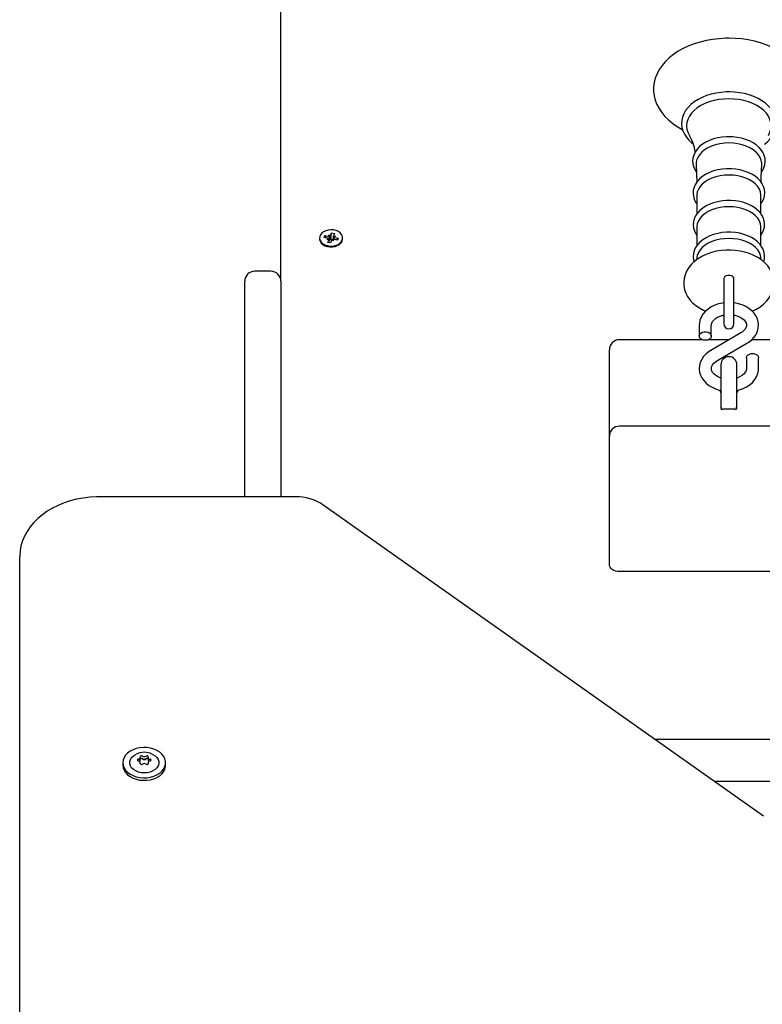
# Model space of a CAD drawing. Units: metres. Extents: x 2.01 to 10.62, y 2.3 to 8.54.
# Drawn here: x 5.31 to 5.68, y 5.49 to 5.98 of the extents above; entities that cross this region are included whole.
import ezdxf

# ---------------------------------------------------------------- set-up
doc = ezdxf.new("R2010")
doc.units = ezdxf.units.M
doc.header["$LTSCALE"] = 60
doc.header["$PDSIZE"] = -1
doc.linetypes.add('SLD-Сплошная', pattern=[0])
doc.styles.get("Standard").update_dxf_attribs({"font": 'isocpeui.ttf'})
doc.dimstyles.new('ISO-25', dxfattribs={"dimtxt": 2.5, "dimasz": 2.5, "dimexe": 1.25, "dimexo": 0.625, "dimtad": 1, "dimtxsty": 'Standard', "dimcen": 2.5, "dimadec": 0, "dimazin": 0, "dimtfac": 1, "dimtmove": 0, "dimatfit": 3, "dimfxl": 1, "dimarcsym": 0})

# ---------------------------------------------------------------- blocks, each defined once
blk = doc.blocks.new('_D_6')
at = {"color": 0, "lineweight": -2, "transparency": 16777216}
for p, q in [((5.43890669778284, 8.53516430647554), (2.187042875921932, 8.535164306475538)), ((2.247042875921933, 3.014339451891888), (2.247042875921932, 8.355164306475539)), ((5.308906697782867, 2.834339451891888), (2.187042875921934, 2.834339451891887))]:
    blk.add_line(p, q, dxfattribs=at)
at = {"color": 0, "transparency": 16777216}
for points in [[(2.217042875921932, 8.355164306475539), (2.277042875921932, 8.355164306475539), (2.247042875921932, 8.535164306475538)], [(2.217042875921933, 3.014339451891888), (2.277042875921933, 3.014339451891888), (2.247042875921934, 2.834339451891887)]]:
    blk.add_solid(points, dxfattribs=at)
at = {"layer": 'Defpoints', "color": 0, "transparency": 16777216}
for p in [(2.247042875921932, 8.535164306475538), (5.43890669778284, 8.53516430647554), (5.308906697782867, 2.834339451891888)]:
    blk.add_point(p, dxfattribs=at)
at = {"color": 0, "transparency": 16777216, "insert": (2.017042875921934, 5.738134453921701), "char_height": 0.15, "attachment_point": 2, "rotation": 90}
blk.add_mtext('5,70м', dxfattribs=at)
blk = doc.blocks.new('*D16')
at = {"color": 0, "lineweight": -2, "transparency": 16777216}
for p, q in [((5.440460024555265, 7.03516276548716), (4.213409739635328, 7.03516276548716)), ((4.273409739635329, 4.514348607090668), (4.273409739635328, 6.85516276548716)), ((5.347907843197405, 4.334348607090669), (4.213409739635329, 4.334348607090669))]:
    blk.add_line(p, q, dxfattribs=at)
at = {"color": 0, "transparency": 16777216}
for points in [[(4.243409739635328, 6.85516276548716), (4.303409739635328, 6.85516276548716), (4.273409739635328, 7.03516276548716)], [(4.243409739635329, 4.514348607090668), (4.303409739635329, 4.514348607090668), (4.273409739635329, 4.334348607090669)]]:
    blk.add_solid(points, dxfattribs=at)
at = {"layer": 'Defpoints', "color": 0, "transparency": 16777216}
for p in [(4.273409739635328, 7.03516276548716), (5.440460024555265, 7.03516276548716), (5.347907843197405, 4.334348607090669)]:
    blk.add_point(p, dxfattribs=at)
at = {"color": 0, "transparency": 16777216, "insert": (4.133409739635329, 5.684755686288912), "char_height": 0.15, "attachment_point": 5, "rotation": 90}
blk.add_mtext('2,70м', dxfattribs=at)

msp = doc.modelspace()

# ---------------------------------------------------------------- linework, layer by layer
at = {"color": 7, "linetype": 'SLD-Сплошная', "lineweight": 25}
for p, q in [((5.438906697782848, 5.853082272047767), (5.438906697782848, 6.104678518690658)), ((5.645933334529574, 5.895792340535528), (5.645933334529574, 5.886618831303077)), ((5.677880061036126, 5.886616222736485), (5.677880061036126, 5.895792340535528)), ((5.645933334529574, 5.880005648049909), (5.645933334529573, 5.87083213881746)), ((5.677880061036126, 5.870829530250867), (5.677880061036126, 5.880005648049909)), ((5.458156697782849, 5.87469096580662), (5.458156697782849, 5.874231346398849)), ((5.460396095439233, 5.874875588645119), (5.460775476884995, 5.87582849727626)), ((5.462056551249599, 5.874545050068085), (5.460396095439233, 5.874875588645119)), ((5.460775476884995, 5.87582849727626), (5.46243593269536, 5.875497958699225)), ((5.46158376726186, 5.874639164795846), (5.460775476884995, 5.87582849727626)), ((5.461778789833953, 5.873847384820281), (5.462512662103813, 5.874353377157941)), ((5.462772132475965, 5.874026124009539), (5.461778789833953, 5.873847384820281)), ((5.462297985350857, 5.872476858276354), (5.462765437489389, 5.873650977839728)), ((5.462713694111009, 5.876195623947027), (5.463429275337376, 5.875676697888484)), ((5.462966469496584, 5.875493224628816), (5.462713694111009, 5.876195623947027)), ((5.462803789833952, 5.872376170324856), (5.462803789833952, 5.873847384820282)), ((5.46318309140277, 5.873690865676029), (5.463239343603909, 5.873650072636827)), ((5.463700341766446, 5.875999216966469), (5.464167793904974, 5.877173336529841)), ((5.463700341766444, 5.874075886521641), (5.463742238287007, 5.874181119807307)), ((5.463742238287007, 5.874181119807307), (5.464167793904974, 5.877173336529841)), ((5.463742238287007, 5.874181119807307), (5.465009605731746, 5.873928831351842)), ((5.464167793904974, 5.877173336529841), (5.465515410214837, 5.876905073336886)), ((5.465099701454688, 5.873186307666214), (5.46438412022832, 5.873705233724758)), ((5.464846926069109, 5.873888706984426), (5.465099701454688, 5.873186307666214)), ((5.465009605731746, 5.875534546792957), (5.465009605731746, 5.873908286807431)), ((5.465041263089729, 5.875355807603701), (5.466034605731746, 5.875534546792958)), ((5.465515410214837, 5.876905073336886), (5.465047958076308, 5.875730953773515)), ((5.466034605731746, 5.875534546792958), (5.465300733461886, 5.875028554455303)), ((5.467037918680704, 5.873553434336984), (5.465377462870334, 5.873883972914014)), ((5.465756844316098, 5.874836881545157), (5.467417300126467, 5.874506342968123)), ((5.466609009749602, 5.873638815078149), (5.467417300126467, 5.874506342968123)), ((5.467417300126467, 5.874506342968123), (5.467037918680704, 5.873553434336984)), ((5.46965669778285, 5.874231346398849), (5.46965669778285, 5.87469096580662)), ((5.463645601660721, 5.8722085950834), (5.462297985350857, 5.872476858276354)), ((5.464113053799251, 5.873382714646771), (5.463645601660721, 5.8722085950834)), ((5.645991795008409, 5.865089843850759), (5.6458222279285, 5.863829135273105)), ((5.677987443494303, 5.863856823777828), (5.67782160055729, 5.865089843850759)), ((5.433906697782851, 5.858082272047767), (5.42590669778285, 5.858082272047767)), ((5.659406697782849, 5.854487856244062), (5.659406697782849, 5.84830335489967)), ((5.664406697782849, 5.84830335489967), (5.664406697782849, 5.854487856244061)), ((5.420906697782851, 5.745825092203635), (5.420906697782851, 5.853082272047767)), ((5.43890669778285, 5.853082272047767), (5.43890669778285, 5.745825092203635)), ((5.659406697782849, 5.84830335489967), (5.659406697782849, 5.831924895243764)), ((5.664406697782849, 5.831924895243764), (5.664406697782849, 5.84830335489967)), ((5.658792828975721, 5.836139461785879), (5.659406697782849, 5.836098620503474)), ((5.664406697782849, 5.8360987484817), (5.664984224492368, 5.8361508547725)), ((5.647156697782849, 5.831203898763645), (5.647156697782849, 5.825855630627512)), ((5.653156697782849, 5.825855630627512), (5.653156697782849, 5.831203898763645)), ((5.667881883562577, 5.82739170944508), (5.652901810800684, 5.818628222124145)), ((5.648754493190723, 5.823980287687965), (5.607406697782847, 5.823980287687965)), ((5.66205048970399, 5.823980287687965), (5.651558902374973, 5.823980287687965)), ((5.655931512003121, 5.81344933125602), (5.670911584765015, 5.822212818576955)), ((5.71640669778285, 5.823980287687965), (5.673297413199636, 5.823980287687965)), ((5.602406697782849, 5.814586889405763), (5.602406697782849, 5.818980287687965)), ((5.670656697782849, 5.814985410073589), (5.670656697782849, 5.809637141937456)), ((5.67665669778285, 5.809637141937456), (5.67665669778285, 5.814985410073589)), ((5.602406697782849, 5.775947279098974), (5.602406697782849, 5.814586889405763)), ((5.657906697782849, 5.81155893878773), (5.657906697782849, 5.792662175841941)), ((5.66590669778285, 5.792662175841941), (5.66590669778285, 5.81155893878773)), ((5.657906697782849, 5.792662175841941), (5.65790669778285, 5.789838152064233)), ((5.66590669778285, 5.789838152064233), (5.66590669778285, 5.792662175841941)), ((5.66490669778285, 5.78942393850186), (5.65890669778285, 5.78942393850186)), ((5.716406697782849, 5.780947279098974), (5.607406697782847, 5.780947279098974)), ((5.602406697782849, 5.73326960956931), (5.602406697782849, 5.775947279098973)), ((5.446338155287942, 5.745825092203634), (5.348906697782865, 5.745825092203636)), ((5.67911577959915, 5.586743578183843), (5.459831508351691, 5.741800973390474)), ((5.602406697782849, 5.712056406133713), (5.602406697782849, 5.73326960956931)), ((5.308906697782863, 5.052810194109129), (5.308906697782867, 5.716076354862105)), ((5.716406697782849, 5.70852087222778), (5.607406697782849, 5.70852087222778)), ((5.624896678773126, 5.625082272047762), (5.762916716792609, 5.625082272047762)), ((5.368945745349955, 5.614692165508711), (5.368945745349955, 5.615964957714848)), ((5.368945745349955, 5.614550744152474), (5.368945745349955, 5.614692165508712)), ((5.372871381483157, 5.615964957714849), (5.372871381483157, 5.614692165508712)), ((5.372871381483158, 5.614692165508712), (5.372871381483158, 5.614550744152476)), ((5.360256697782863, 5.613404450233813), (5.360256697782863, 5.612131658027677)), ((5.368945745349954, 5.612787634321797), (5.368945745349954, 5.613386612211666)), ((5.372871381483155, 5.613386612211663), (5.372871381483155, 5.61278763432179)), ((5.381556697782864, 5.612131658027677), (5.381556697782864, 5.613404450233813)), ((5.73321823198278, 5.604082272047767), (5.654595163582954, 5.604082272047767))]:
    msp.add_line(p, q, dxfattribs=at)
at = {"color": 7, "linetype": 'SLD-Сплошная', "lineweight": 25, "flags": 128}
for points in [[(5.685022603507599, 5.928726142694457), (5.686463088039611, 5.929490433288792), (5.688848149721254, 5.931004374483575), (5.691035006727441, 5.932663904252466), (5.693003095961697, 5.934457878727466), (5.694732812621024, 5.936372278865475), (5.696206427539642, 5.938389711359502), (5.697409581778665, 5.940489712171217), (5.698332643517032, 5.942649968500086), (5.698971221063263, 5.944848159206551), (5.699325490005526, 5.94706369016084), (5.699398641240087, 5.949278687917626), (5.699195130175617, 5.951478074356175), (5.698720081159373, 5.953646268187473), (5.6979783499229, 5.955771140357184), (5.696973808372952, 5.957841930358243), (5.695710274176968, 5.95984697699219), (5.694192998326744, 5.961773000928284), (5.692430169442895, 5.963605183401701), (5.690433805888424, 5.965328003628708), (5.688219706268123, 5.966926439673436), (5.6858066342381, 5.968387003228752), (5.68321523733388, 5.969698279536014), (5.680467572691836, 5.970850813745657), (5.677585921801968, 5.97183722683692), (5.67459219162297, 5.972651894963758), (5.671508449670413, 5.973290402346548), (5.668356925518985, 5.973749395605392), (5.665159997909624, 5.974026505431737), (5.66190669778285, 5.974120318659085), (5.660186278213152, 5.974094120415383), (5.65697599331285, 5.973904274375723), (5.653799590181039, 5.973531674103602), (5.650679932754022, 5.972978176124737), (5.647638836753121, 5.972246443998714), (5.644697742041609, 5.971339933050819), (5.641877703644354, 5.970262870952026), (5.639199437687674, 5.969020285382602), (5.63668342302693, 5.967618124020502), (5.634350092043319, 5.966063570130745), (5.632220722978928, 5.964366275292853), (5.63031556611404, 5.962538028090745), (5.628653846851182, 5.96059374758853), (5.62725253293257, 5.958551730229736), (5.626124808699815, 5.956433099990366), (5.625278882984693, 5.954260364336576), (5.624717791536207, 5.952055523778011), (5.62444036375745, 5.949838491558653), (5.624442899695822, 5.947626352696855), (5.624720853691287, 5.945433548509322), (5.625268891121469, 5.943276082344813), (5.626082485892611, 5.941164841037316), (5.627157902579049, 5.939110722802265), (5.628491093571508, 5.937125788457379), (5.630076142205023, 5.935223779725663), (5.631903868624851, 5.93341981414468), (5.633961181674271, 5.931729397785149), (5.636231374147759, 5.930167220153863), (5.638695064120386, 5.92874623571472), (5.638819016100924, 5.928686569933026)], [(5.661906697782849, 5.947398643801931), (5.660551768955767, 5.947373087771014), (5.658014562330286, 5.9471864477376), (5.655520643692401, 5.946820320219746), (5.653099091080573, 5.946278042972494), (5.650777362373553, 5.945564412416847), (5.648582055951406, 5.944685637735211), (5.646538857537569, 5.943649309679693), (5.644672594639768, 5.94246450693817), (5.643007766500976, 5.94114254438623), (5.641568151083433, 5.939697836403366), (5.640375530161286, 5.93814849081603), (5.639448282687165, 5.93651706683163), (5.638799020199214, 5.934829680949724), (5.63843302304238, 5.933113247514566), (5.638348997363193, 5.931392123605164), (5.638541949755489, 5.929686266969529), (5.639005319433279, 5.928014359495654), (5.639732757014664, 5.926391087240438), (5.64071865065787, 5.924830206744212), (5.641955662329895, 5.923347636574225), (5.643432152188369, 5.921961336912609), (5.644211276730102, 5.921378146065595)], [(5.679590550541628, 5.921345091310246), (5.681084414307175, 5.922581432807677), (5.682480731705094, 5.924046613070844), (5.683626398584682, 5.925612664938837), (5.68450390620976, 5.927256259341069), (5.685101911456849, 5.928950885400615), (5.685416462128551, 5.93066986182455), (5.685449773474187, 5.932389564125289), (5.685207152971989, 5.934090834455852), (5.684695378799985, 5.93575487833153), (5.68392055469891, 5.937367886603758), (5.682888394082971, 5.93891579594712), (5.681606852701893, 5.94038224866815), (5.680088525470615, 5.941749067511317), (5.678351363370757, 5.942998080163693), (5.67641769658975, 5.944112929615307), (5.674312642962571, 5.945079984759575), (5.672063486593753, 5.945888193017682), (5.669697458549251, 5.946529370447977), (5.667242346451073, 5.946997325629718), (5.664726465072232, 5.947287644167607), (5.662312578687569, 5.947396352290145), (5.661906697782849, 5.947398643801931)], [(5.661906697782849, 5.943950671359399), (5.659368630150835, 5.943852746180213), (5.656867573260127, 5.943560398612274), (5.654439998152082, 5.943077891741432), (5.652121304338195, 5.942412261604377), (5.649945303595518, 5.941573214587373), (5.647943726914807, 5.940572985885298), (5.646145761791224, 5.939426161084948), (5.644577626604936, 5.938149463474336), (5.643262188298092, 5.936761510179498), (5.642218628923314, 5.935282540684871), (5.641462165926179, 5.933734121696035), (5.64100383024059, 5.932138832648584), (5.640850305432926, 5.930519936449109), (5.64100383024059, 5.928901040249633), (5.641462165926179, 5.927305751202184), (5.642218628923314, 5.925757332213347), (5.642254880258617, 5.925696803254088)], [(5.681556463537844, 5.925693403418665), (5.681594766642384, 5.925757332213347), (5.68235122963952, 5.927305751202184), (5.682809565325108, 5.928901040249634), (5.682963090132771, 5.93051993644911), (5.682809565325107, 5.932138832648585), (5.68235122963952, 5.933734121696035), (5.681594766642384, 5.935282540684871), (5.680551207267607, 5.936761510179498), (5.679235768960762, 5.938149463474336), (5.677667633774474, 5.939426161084949), (5.675869668650892, 5.940572985885298), (5.67386809197018, 5.941573214587373), (5.671692091227503, 5.942412261604377), (5.669373397413617, 5.943077891741432), (5.66694582230557, 5.943560398612274), (5.664444765414863, 5.943852746180213), (5.661906697782849, 5.943950671359399)], [(5.661906697782849, 5.925084654725388), (5.660716205261397, 5.925058712382287), (5.658497239287725, 5.924870126481837), (5.656327119280776, 5.924500721635831), (5.654238453642566, 5.923954425729941), (5.652261890356877, 5.923236790881776), (5.650427119341758, 5.922354946258154), (5.648763072998734, 5.921317737398113), (5.647298839647352, 5.920136903232748), (5.646063490908669, 5.918829088645207), (5.645083467176032, 5.917417121874556), (5.644379373848542, 5.915930907494515), (5.643961752305142, 5.91440432093394), (5.643830241895862, 5.912869211813511), (5.643977602165458, 5.91135089727946), (5.644394343476007, 5.909870654998747), (5.645071652030326, 5.908444855679895), (5.645749519488172, 5.907456829213253)], [(5.67808081541745, 5.907494885813285), (5.678556438372754, 5.908136640374925), (5.679316623157344, 5.909610736557616), (5.679791514736719, 5.911131982917662), (5.679979494074108, 5.912667652420144), (5.679886898260387, 5.914190974897078), (5.679522917310463, 5.915680477173781), (5.678896879228586, 5.917118134807397), (5.678015467768653, 5.918490536235411), (5.6768859851836, 5.919781413954591), (5.675521004405952, 5.920970957436226), (5.673940744912879, 5.922038256352317), (5.672171940042669, 5.922964525128811), (5.67024531862028, 5.923734766640344), (5.668193416961411, 5.924337954154092), (5.666048134367907, 5.92476669041223), (5.663841764618804, 5.925015987180475), (5.661906697782849, 5.925084654725388)], [(5.661906697782849, 5.921986867796641), (5.65963447223144, 5.921885520777217), (5.657406472965771, 5.921583452323402), (5.655266065457237, 5.921086541854049), (5.653254910303313, 5.920404461166217), (5.651412152351416, 5.919550486184639), (5.649773658788973, 5.918541238560952), (5.648371321029419, 5.917396362152146), (5.647232433982108, 5.91613814067524), (5.646379164787951, 5.91479106398008), (5.645828121361232, 5.913381351382259), (5.645590029135449, 5.911936441333967), (5.645590045848171, 5.911209258893289)], [(5.678223419272755, 5.911210530513971), (5.678223366430249, 5.911936441333967), (5.677985274204467, 5.913381351382259), (5.677434230777749, 5.91479106398008), (5.67658096158359, 5.91613814067524), (5.675442074536279, 5.917396362152146), (5.674039736776725, 5.918541238560952), (5.672401243214282, 5.919550486184639), (5.670558485262386, 5.920404461166217), (5.668547330108462, 5.921086541854049), (5.666406922599927, 5.921583452323402), (5.664178923334258, 5.921885520777217), (5.661906697782849, 5.921986867796641)], [(5.661906697782848, 5.909159127729861), (5.660723302383771, 5.909133164322025), (5.658518115993148, 5.90894447235617), (5.656362045194954, 5.908574885685906), (5.654287868480917, 5.908028356979651), (5.652326388772533, 5.907310467832737), (5.650507453115975, 5.906428383386552), (5.648860174033742, 5.905391009313373), (5.647413925808822, 5.904210285871219), (5.646197986638974, 5.902903203451413), (5.645238879310403, 5.901493184272772), (5.644556925640471, 5.900010821395178), (5.644161988487735, 5.898490426185984), (5.644052955340191, 5.896963812888171), (5.644222136938146, 5.895455952932465), (5.644659769921505, 5.893988196515436), (5.645357154866939, 5.892576320164956), (5.645933334529574, 5.891762954753252)], [(5.645556154775093, 5.911209166167247), (5.645793852046409, 5.90659653420964), (5.645866019778727, 5.902415166684643)], [(5.677880061036126, 5.891762519877777), (5.678539534873494, 5.892718176734046), (5.679233465690385, 5.894198174539874), (5.679640558710675, 5.895717646202026), (5.679761525540333, 5.897244555364804), (5.679603900612486, 5.898753615025047), (5.679177397803935, 5.900223444940426), (5.678490842713853, 5.901637943886612), (5.677550686100599, 5.902983287634117), (5.676365147583711, 5.904242218800654), (5.674948709410486, 5.905394239861004), (5.673323643213672, 5.906418578667142), (5.671518166856421, 5.907297261935752), (5.669564148781316, 5.90801622854144), (5.6674941038753, 5.908565593951737), (5.665340270283495, 5.908938678107032), (5.663135240663925, 5.909131143004825), (5.661906697782848, 5.909159127729861)], [(5.677943644539224, 5.902420972620874), (5.677973270495178, 5.905115503436365), (5.678248793922002, 5.911211333647257)], [(5.661906697782848, 5.905980885843542), (5.65968363528613, 5.905881731620981), (5.657503842172212, 5.905586198877455), (5.655409745634581, 5.90510003982165), (5.653442104880344, 5.904432716986593), (5.651639217798621, 5.903597219052198), (5.650036175535707, 5.902609808035394), (5.648664179485814, 5.901489702768459), (5.647549933991431, 5.900258704826315), (5.646715126573672, 5.898940774183663), (5.646176005809343, 5.897561562861341), (5.645943065070881, 5.896147915638908), (5.645933334529573, 5.895792340535528)], [(5.677880061036125, 5.895792340535528), (5.677870330494816, 5.896147915638908), (5.677637389756355, 5.897561562861341), (5.677098268992026, 5.898940774183663), (5.676263461574266, 5.900258704826315), (5.675149216079884, 5.901489702768459), (5.673777220029991, 5.902609808035394), (5.672174177767077, 5.903597219052198), (5.670371290685354, 5.904432716986593), (5.668403649931116, 5.90510003982165), (5.666309553393487, 5.905586198877455), (5.664129760279569, 5.905881731620981), (5.661906697782848, 5.905980885843542)], [(5.661906697782849, 5.893330416092361), (5.660725577720275, 5.893304445835375), (5.658524809985027, 5.89311571938349), (5.656373244859425, 5.892746073524687), (5.65430371571042, 5.892199468822266), (5.65234707549403, 5.891481496200272), (5.650533222197886, 5.890599332206905), (5.648891327121192, 5.88956190198257), (5.647450858438905, 5.888381212604017), (5.646241160988045, 5.887074368828498), (5.645288781595311, 5.885664988510827), (5.644613944342138, 5.884183887741312), (5.644226287601406, 5.88266551347539), (5.644124456887673, 5.881141661358596), (5.644300623805737, 5.879637188000067), (5.64474493919469, 5.878173467876454), (5.645448745337155, 5.876766089444093), (5.645933334529574, 5.876088966003342)], [(5.677880061036126, 5.876085659446215), (5.678531184811484, 5.877051911433949), (5.679203729454177, 5.878533451212586), (5.679589063844726, 5.880051989143288), (5.679688617663945, 5.881575774113835), (5.679510246596941, 5.88308001004591), (5.67906380849332, 5.884543327452371), (5.678357936122385, 5.885950198155619), (5.677399051487494, 5.88728661588363), (5.676195733948356, 5.888534997954156), (5.67476311441055, 5.889674660734883), (5.673124110994033, 5.890684921575744), (5.671307383295108, 5.891548093322887), (5.669345127713877, 5.892250425609273), (5.667269850140493, 5.892782383376302), (5.665113894512727, 5.893137513127217), (5.66290994632305, 5.893311684833671), (5.661906697782849, 5.893330416092361)], [(5.661906697782849, 5.890194193357924), (5.65968363528613, 5.890095039135363), (5.657503842172213, 5.889799506391836), (5.655409745634582, 5.889313347336032), (5.653442104880344, 5.888646024500974), (5.651639217798622, 5.88781052656658), (5.650036175535708, 5.886823115549776), (5.648664179485814, 5.885703010282842), (5.647549933991431, 5.884472012340696), (5.646715126573673, 5.883154081698045), (5.646176005809344, 5.881774870375723), (5.645943065070882, 5.88036122315329), (5.645933334529573, 5.880005648049909)], [(5.677880061036126, 5.880005648049909), (5.677870330494817, 5.88036122315329), (5.677637389756355, 5.881774870375724), (5.677098268992026, 5.883154081698045), (5.676263461574267, 5.884472012340696), (5.675149216079885, 5.885703010282842), (5.673777220029991, 5.886823115549777), (5.672174177767077, 5.887810526566581), (5.670371290685354, 5.888646024500975), (5.668403649931117, 5.889313347336032), (5.666309553393487, 5.889799506391836), (5.66412976027957, 5.890095039135363), (5.661906697782849, 5.890194193357924)], [(5.469441550484076, 5.873589170549839), (5.469651697419717, 5.874521438268456), (5.469552129937897, 5.875462845260536), (5.469148215747333, 5.876362640031461), (5.468461729966586, 5.877172314412229), (5.467529681221789, 5.877848218647395), (5.466402316502023, 5.87835391456469), (5.465140412331142, 5.87866213996632), (5.463811998289625, 5.878756278341098), (5.462488689522301, 5.878631254664877), (5.461241825947341, 5.878293808996401), (5.460138626302808, 5.877762133119004), (5.459238564367095, 5.877064889816852), (5.458590162712126, 5.876239667656842), (5.458228376838953, 5.87533095457922), (5.458172710717644, 5.874387739541213), (5.458426165323209, 5.873460871509661), (5.458975076852254, 5.872600318180055), (5.459789853342171, 5.871852472205141), (5.460826569981491, 5.871257650155001), (5.462029337107842, 5.87084791904032), (5.463333313234121, 5.870645367571544), (5.464668200669836, 5.870660915350787), (5.465962035287806, 5.870893724193243), (5.467145066128881, 5.871331243313955), (5.468153515694198, 5.871949885943879), (5.468933018206669, 5.872716300898705), (5.469441550484076, 5.873589170549839)], [(5.458156697782848, 5.874231346398849), (5.458172710717644, 5.873928120133441), (5.458426165323208, 5.873001252101889), (5.458975076852253, 5.872140698772284), (5.45978985334217, 5.87139285279737), (5.46082656998149, 5.870798030747229), (5.462029337107841, 5.870388299632548), (5.463333313234119, 5.870185748163773), (5.464668200669835, 5.870201295943016), (5.465962035287805, 5.870434104785471), (5.467145066128879, 5.870871623906184), (5.468153515694198, 5.871490266536108), (5.468933018206668, 5.872256681490933), (5.469441550484075, 5.873129551142068)], [(5.469441550484075, 5.873129551142068), (5.469651697419716, 5.874061818860684), (5.469656697782848, 5.874231346398849)], [(5.661906697782849, 5.877543723606744), (5.660725577720275, 5.877517753349759), (5.658524809985026, 5.877329026897872), (5.656373244859425, 5.87695938103907), (5.65430371571042, 5.876412776336648), (5.65234707549403, 5.875694803714653), (5.650533222197886, 5.874812639721288), (5.648891327121192, 5.873775209496952), (5.647450858438905, 5.8725945201184), (5.646241160988045, 5.871287676342879), (5.645288781595311, 5.869878296025209), (5.644613944342138, 5.868397195255694), (5.644226287601405, 5.866878820989772), (5.644124456887673, 5.865354968872979), (5.644300623805737, 5.863850495514449), (5.644599318480576, 5.862866497621854)], [(5.661906697782849, 5.874407500872306), (5.65968363528613, 5.874308346649745), (5.657503842172212, 5.874012813906218), (5.655409745634582, 5.873526654850414), (5.653442104880344, 5.872859332015357), (5.651639217798621, 5.872023834080961), (5.650036175535707, 5.871036423064158), (5.648664179485814, 5.869916317797223), (5.647549933991431, 5.868685319855079), (5.646715126573673, 5.867367389212427), (5.646176005809343, 5.865988177890105), (5.645991795008409, 5.865089843850759)], [(5.679228458150183, 5.862844210352834), (5.679589063844726, 5.86426529665767), (5.679688617663945, 5.865789081628218), (5.679510246596941, 5.867293317560293), (5.67906380849332, 5.868756634966752), (5.678357936122385, 5.870163505670003), (5.677399051487494, 5.871499923398011), (5.676195733948355, 5.872748305468538), (5.67476311441055, 5.873887968249266), (5.673124110994033, 5.874898229090125), (5.671307383295108, 5.875761400837269), (5.669345127713877, 5.876463733123655), (5.667269850140493, 5.876995690890684), (5.665113894512726, 5.877350820641599), (5.66290994632305, 5.877524992348054), (5.661906697782849, 5.877543723606744)], [(5.67782160055729, 5.865089843850759), (5.677637389756355, 5.865988177890105), (5.677098268992026, 5.867367389212427), (5.676263461574267, 5.868685319855079), (5.675149216079885, 5.869916317797223), (5.673777220029991, 5.871036423064158), (5.672174177767077, 5.872023834080962), (5.670371290685354, 5.872859332015357), (5.668403649931117, 5.873526654850414), (5.666309553393487, 5.874012813906218), (5.664129760279569, 5.874308346649745), (5.661906697782849, 5.874407500872306)], [(5.661906697782849, 5.868665490109137), (5.66053463616403, 5.868636184970551), (5.658044302751035, 5.868431621697699), (5.655594023607673, 5.868032039965321), (5.653210899843526, 5.867438105450505), (5.650921194062115, 5.866650573493373), (5.648752065553976, 5.865670543617473), (5.646732748590048, 5.864500388803577), (5.644897763721634, 5.863147602289987), (5.643284096816116, 5.861627694321791), (5.64192653104575, 5.859965986489277), (5.640851944931421, 5.85819675106911), (5.640074529055646, 5.856357891997206), (5.63959608607022, 5.85448522556489), (5.639410023797362, 5.852609488048521), (5.639505756369627, 5.850755794605862), (5.63987147600975, 5.848946045565019), (5.640495231440013, 5.847198948925587), (5.641368325057194, 5.845526024764873), (5.642485212308153, 5.843938017078198), (5.643841384554665, 5.842447420821448), (5.645429456833964, 5.841070219930586), (5.647234970053754, 5.839825610182723), (5.649234553194664, 5.838733368187109), (5.650352801444227, 5.838256281235757)], [(5.673470502946664, 5.838247636407469), (5.675274552748293, 5.839084316364411), (5.677276833847706, 5.840273610662466), (5.679090929233451, 5.841644291019585), (5.680679995322814, 5.843179994984922), (5.682009746096929, 5.84485434939093), (5.683054450377852, 5.846632423831537), (5.683801283045438, 5.848476297929166), (5.684249510356637, 5.850350589224631), (5.684406319105293, 5.852225136876744), (5.684282496109093, 5.854075380289866), (5.683889970990218, 5.855879347718175), (5.683240460736956, 5.857619377107487), (5.682342302621906, 5.859284146771683), (5.681200804134975, 5.86086284607556), (5.679820565482368, 5.862342679402479), (5.678209518138244, 5.863707280145698), (5.676383007360543, 5.864937240716511), (5.674365261982096, 5.86601292695629), (5.672187101096244, 5.866917860717189), (5.669883367359045, 5.867640067431592), (5.667486388004601, 5.868173028975736), (5.665025760778073, 5.868513407178451), (5.662659263967733, 5.868656680024159), (5.661906697782849, 5.868665490109137)], [(5.664406947782849, 5.854465304419907), (5.664311502347193, 5.854901735143988), (5.663901940355356, 5.855426370695774), (5.663222909798083, 5.855821208921553), (5.66236611751477, 5.856032924731057), (5.661447278050929, 5.856032924731057), (5.660590485767615, 5.855821208921553), (5.659911455210342, 5.855426370695774), (5.659501893218507, 5.854901735143988), (5.659406447782849, 5.854465304419907)], [(5.659406697782849, 5.842327043264361), (5.658677568123352, 5.842243224212351), (5.656719469313522, 5.841802952359282), (5.654851273888267, 5.841157656856395), (5.653107924838966, 5.840313359010538), (5.651525658062011, 5.839279668902583), (5.650142292701082, 5.838072599745431), (5.648993943329661, 5.836716527746506), (5.648110966513149, 5.835245471484999), (5.647512480054043, 5.83370004189125), (5.647204182784725, 5.832121150608498), (5.647156697782849, 5.831203898763645)], [(5.670911584765015, 5.822212818576956), (5.671800151936427, 5.822776815556939), (5.673246915186392, 5.82392638374328), (5.674475099252392, 5.825237404943987), (5.675446801070483, 5.826675439372475), (5.676138736995473, 5.828201370529405), (5.676540949152318, 5.829773659399284), (5.67665542035181, 5.831354475352943), (5.676491135199704, 5.832912824138081), (5.676060109952926, 5.834421448448557), (5.675374458208895, 5.83585926092521), (5.674444171800399, 5.837208862583046), (5.673279750303804, 5.838451143843885), (5.671896426157898, 5.839564157417377), (5.670317355093966, 5.840524779343499), (5.668573557000276, 5.841311993118208), (5.666701063800469, 5.841909458056699), (5.664738482933235, 5.842306010346656), (5.664406697782849, 5.842337187696461)], [(5.653156697782849, 5.831203898763645), (5.653175381359504, 5.831531674540585), (5.653369922278388, 5.832310898737454), (5.653757558046944, 5.833056843893633), (5.654341275405215, 5.833784499685597), (5.655201607309869, 5.834536449813204), (5.656264902410599, 5.835201745819862), (5.657506449001781, 5.83575424587819), (5.658890259446313, 5.83616863805411), (5.659406697782849, 5.83625804746362)], [(5.664406697782849, 5.836257879965414), (5.664931595497074, 5.836166649164849), (5.666311996237108, 5.835752379601739), (5.667543243988087, 5.835204525323235), (5.668588468971928, 5.834553604368692), (5.669422539143608, 5.833835722980362), (5.670034453339901, 5.833089096907455), (5.67043175371505, 5.832340861729302), (5.670630848312366, 5.831589444912358), (5.670625849327544, 5.830782717126128), (5.670408729563698, 5.830010284616244), (5.669998858286952, 5.829266293921032), (5.669392339902136, 5.828541469834262), (5.668510245536829, 5.827797633743773), (5.667881883562577, 5.82739170944508)], [(5.650156697782849, 5.823734310283951), (5.649182599375235, 5.823849249271403), (5.64831405964478, 5.824181610811002), (5.647645198348061, 5.824695378372814), (5.647248496985031, 5.825334877269592), (5.647166944303828, 5.82603080787302), (5.647409377802884, 5.826707755303744), (5.64794952605083, 5.82729236180372), (5.648728855603737, 5.827721276187575), (5.649662914012008, 5.827948018926521), (5.650650481553692, 5.827948018926521), (5.65158453996196, 5.827721276187575), (5.652363869514869, 5.82729236180372), (5.652904017762815, 5.826707755303743), (5.653146451261869, 5.82603080787302), (5.653064898580667, 5.825334877269592), (5.652668197217637, 5.824695378372814), (5.651999335920919, 5.824181610811002), (5.651130796190463, 5.823849249271403), (5.650156697782849, 5.823734310283951)], [(5.652901810800683, 5.818628222124146), (5.652013243629272, 5.818064225144163), (5.650566480379307, 5.816914656957822), (5.649338296313307, 5.815603635757115), (5.648366594495215, 5.814165601328628), (5.647674658570224, 5.812639670171697), (5.647272446413381, 5.811067381301818), (5.647157975213888, 5.809486565348159), (5.647322260365994, 5.807928216563022), (5.647753285612772, 5.806419592252545), (5.648438937356804, 5.804981779775892), (5.6493692237653, 5.803632178118056), (5.650533645261895, 5.802389896857216), (5.6519169694078, 5.801276883283725), (5.653496040471733, 5.800316261357603), (5.655239838565421, 5.799529047582893), (5.65711233176523, 5.798931582644403), (5.65790669778285, 5.798771075799253)], [(5.670656697782849, 5.814985410073589), (5.67066694430383, 5.815160587319097), (5.670909377802884, 5.81583753474982), (5.67144952605083, 5.816422141249797), (5.672228855603739, 5.81685105563365), (5.673162914012007, 5.817077798372597), (5.674150481553692, 5.817077798372597), (5.67508453996196, 5.81685105563365), (5.675863869514869, 5.816422141249797), (5.676404017762814, 5.81583753474982), (5.67664645126187, 5.815160587319097), (5.67665669778285, 5.814985410073589)], [(5.65790669778285, 5.804967027715153), (5.657501399328591, 5.805088661099362), (5.656270151577612, 5.805636515377867), (5.65522492659377, 5.80628743633241), (5.654390856422091, 5.80700531772074), (5.653778942225798, 5.807751943793646), (5.653381641850649, 5.8085001789718), (5.653182547253332, 5.809251595788744), (5.653187546238156, 5.810058323574974), (5.653404666002001, 5.810830756084858), (5.653814537278746, 5.81157474678007), (5.654421055663562, 5.812299570866839), (5.655303150028869, 5.813043406957328), (5.655931512003121, 5.813449331256021)], [(5.66590669778285, 5.798771144061183), (5.667093926252177, 5.79903808834182), (5.668962121677431, 5.799683383844707), (5.670705470726733, 5.800527681690564), (5.672287737503687, 5.801561371798519), (5.673671102864617, 5.802768440955671), (5.674819452236038, 5.804124512954595), (5.67570242905255, 5.805595569216103), (5.676300915511655, 5.807140998809852), (5.676609212780974, 5.808719890092603), (5.67665669778285, 5.809637141937456)], [(5.670656697782849, 5.809637141937456), (5.670638014206195, 5.809309366160516), (5.670443473287311, 5.808530141963648), (5.670055837518754, 5.807784196807468), (5.669472120160483, 5.807056541015505), (5.66861178825583, 5.806304590887898), (5.6675484931551, 5.80563929488124), (5.666306946563918, 5.805086794822912), (5.66590669778285, 5.804966937393051)], [(5.657906697782849, 5.79105893878773), (5.658068725888391, 5.789932008560363), (5.658190374542047, 5.789579431582655)], [(5.665613994524962, 5.789556956475612), (5.665744669677307, 5.789932008560364), (5.66590669778285, 5.79105893878773)], [(5.348906697782867, 5.745825092203635), (5.347107443026315, 5.745795375204493), (5.343781603272836, 5.745583077868932), (5.340488635857989, 5.745167365890574), (5.337251075841357, 5.744550247228095), (5.334090539709117, 5.743734693477768), (5.331028385392384, 5.742724669621722), (5.328085700749175, 5.741525172504217), (5.325283305655281, 5.740142318718473), (5.322641977520864, 5.738583647936601), (5.320182352577446, 5.736858456351433), (5.317924285525021, 5.734977834657679), (5.315886726283454, 5.732955077280807), (5.31408712918673, 5.730805853524108), (5.312540688620442, 5.728548103791421), (5.311259565466847, 5.726201556348836), (5.310252352044013, 5.723786892696606), (5.309523988830523, 5.721324752705989), (5.309076183626006, 5.71883485405798), (5.308910258680942, 5.716476645587155), (5.308906697782867, 5.716076354862106)], [(5.607406697782849, 5.70852087222778), (5.606431246172769, 5.708588806520408), (5.605493280621024, 5.708789998721523), (5.604628846617752, 5.709116717127666), (5.603871163876917, 5.709556406133713), (5.603249349721337, 5.710092168737745), (5.602787300120294, 5.710703415883347), (5.602502771380834, 5.711366657685505), (5.602406697782849, 5.712056406133713)], [(5.360256697782863, 5.613404450233813), (5.36040988833766, 5.612131757916107), (5.360865052988703, 5.610895678639196), (5.361609097477697, 5.609731772153354), (5.362620616999372, 5.608673521929058), (5.363870511978759, 5.607751371898511), (5.365322825212979, 5.606991850639136), (5.366935776294503, 5.60641680819471), (5.368662963557409, 5.606042787489381), (5.370454698968825, 5.605880548417862), (5.372259437563168, 5.605934758302856), (5.374025260296959, 5.60620385762467), (5.375701367665171, 5.606680104885762), (5.377239541110504, 5.607349799319533), (5.378595530183479, 5.608193675036434), (5.379730325547311, 5.609187455268527), (5.380611281205497, 5.610302550767909), (5.381213053667705, 5.611506882267311), (5.381518331035841, 5.612765803342215), (5.381518331035841, 5.61404309712541), (5.381213053667705, 5.615302018200314), (5.380611281205497, 5.616506349699717), (5.379730325547311, 5.617621445199098), (5.378595530183479, 5.618615225431191), (5.377239541110504, 5.619459101148092), (5.375701367665171, 5.620128795581863), (5.374025260296959, 5.620605042842955), (5.372259437563168, 5.620874142164769), (5.370454698968825, 5.620928352049763), (5.368662963557409, 5.620766112978244), (5.366935776294503, 5.620392092272916), (5.365322825212979, 5.619817049828489), (5.363870511978759, 5.619057528569115), (5.362620616999372, 5.618135378538567), (5.361609097477697, 5.617077128314271), (5.360865052988703, 5.615913221828429), (5.36040988833766, 5.614677142551519), (5.360256697782863, 5.613404450233813)], [(5.370906697782862, 5.60827792607021), (5.369399338024434, 5.608389952923081), (5.367957857120563, 5.608721137370658), (5.366645254703742, 5.609257005063384), (5.365518897798152, 5.609974136011707), (5.364628013605425, 5.610841188152011), (5.364011538039723, 5.611820267145185), (5.363696414041443, 5.612868582541086), (5.363696414041443, 5.613940317926538), (5.364011538039723, 5.614988633322439), (5.364628013605426, 5.615967712315613), (5.365518897798152, 5.616834764455917), (5.366645254703742, 5.61755189540424), (5.366786408262724, 5.617622608260145)], [(5.374879334363651, 5.617692844956607), (5.375168140861983, 5.61755189540424), (5.376294497767574, 5.616834764455917), (5.3771853819603, 5.615967712315613), (5.377801857526002, 5.614988633322439), (5.378116981524283, 5.613940317926538), (5.378116981524283, 5.612868582541086), (5.377801857526002, 5.611820267145185), (5.3771853819603, 5.610841188152011), (5.376294497767574, 5.609974136011707), (5.375168140861983, 5.609257005063384), (5.373855538445163, 5.608721137370658), (5.372414057541292, 5.608389952923081), (5.370906697782862, 5.60827792607021)], [(5.360256697782862, 5.612131658027678), (5.360409888337659, 5.610858965709973), (5.360865052988702, 5.609622886433062), (5.361609097477696, 5.608458979947219), (5.36262061699937, 5.607400729722923), (5.363870511978758, 5.606478579692376), (5.365322825212978, 5.605719058433002), (5.366935776294502, 5.605144015988575), (5.368662963557409, 5.604769995283245), (5.370454698968824, 5.604607756211728), (5.372259437563167, 5.604661966096722), (5.374025260296958, 5.604931065418536), (5.375701367665171, 5.605407312679628), (5.377239541110503, 5.606077007113399), (5.378595530183477, 5.606920882830299), (5.379730325547309, 5.607914663062393), (5.380611281205495, 5.609029758561775), (5.381213053667704, 5.610234090061176), (5.38151833103584, 5.611493011136082), (5.381556697782862, 5.612131658027677)]]:
    msp.add_lwpolyline(points, dxfattribs=at)
at = {"color": 7, "linetype": 'SLD-Сплошная', "lineweight": 25}
for centre, radius, start, end in [((5.623295696557595, 5.914256865553477), 0.02213010551064757, 8.569356186881938, 31.08683685081564), ((5.461843025251087, 5.873398412636017), 0.001166349327029086, 54.96122888008579, 79.45124876881266), ((5.462713784822053, 5.876905822016606), 0.001435019485837729, 258.8357321978305, 280.1417749041705), ((5.462280975705032, 5.873847256535481), 0.0005227126810292013, 337.9447708065405, 20.0104061915085), ((5.462723303648384, 5.874907880527623), 0.001359949970724568, 273.3929300220407, 290.0784024542131), ((5.462955204180069, 5.874420141789497), 0.0008208177094060198, 290.2530069005355, 335.2029550029197), ((5.463031165387046, 5.876286466545142), 0.0007282234184603459, 303.139992264705, 336.7681651052765), ((5.464782230178632, 5.873095465068118), 0.0007282234184354579, 123.1399922643947, 156.7681651061738), ((5.465099610743635, 5.872476109596488), 0.001435019485982011, 78.83573219871222, 100.1417749029585), ((5.465532419860689, 5.875534675077756), 0.0005227126810538062, 157.9447708069853, 200.0104061901107), ((5.465970370314601, 5.875983518977193), 0.00116634932699496, 234.9612288795383, 259.4512487689469), ((5.42590669778285, 5.853082272047767), 0.004999999999999893, 90, 180), ((5.433906697782851, 5.853082272047767), 0.004999999999999893, 0, 90), ((5.661906697782848, 5.831924895243764), 0.002500000000000391, 180, 0), ((5.607406697782849, 5.818980287687965), 0.004999999999999893, 90, 180), ((5.661906697782849, 5.81155893878773), 0.004000000000000448, 0, 180), ((5.652502301658214, 5.796066327027206), 0.005622276791942903, 16.00307575680293, 30.02376557291833), ((5.673018659707807, 5.795377308878582), 0.007456084967018079, 151.8785428705427, 162.5247360967229), ((5.658721914837497, 5.790392046571465), 0.000985585090862061, 214.1939210310355, 280.8060789688873), ((5.665092692495331, 5.790389121106831), 0.0009829402291136162, 259.0925682223929, 325.9074317776726), ((5.607406697782849, 5.775947279098973), 0.004999999999999893, 90, 180), ((5.44662126194915, 5.722139907731285), 0.02368687638484177, 56.10289396475778, 90.68481815815998), ((5.370922131571859, 5.609582811685033), 0.009006600110579957, 64.27192994699473, 117.0555731545455), ((5.368003196803364, 5.614675784963256), 0.0004682958799233923, 86.74554811727995, 273.2544518826062), ((5.368051212781825, 5.616010473672543), 0.0008674128452580773, 268.5842833087601, 12.95267572392603), ((5.368051212781823, 5.613341096253968), 0.0008674128452582764, 347.0473242760176, 91.41571669112345), ((5.368157868526576, 5.614746511268109), 0.000789748916039123, 296.4433869209048, 356.0541314868526), ((5.3681883128814, 5.614594655283402), 0.0007587042453031819, 304.4053480062888, 356.6820678744081), ((5.369565133578663, 5.61620361626316), 0.000668580042531806, 44.52540343994435, 179.8899051572191), ((5.369553979392829, 5.614737187075704), 0.0008226884334684871, 53.63351921952626, 137.6739390258238), ((5.369553979392827, 5.614595765719467), 0.0008226884334683699, 53.63351921938997, 137.673939025649), ((5.370908563416556, 5.617944599946975), 0.001539377045881764, 235.7318221324192, 304.268177867601), ((5.370908563416555, 5.616671807740832), 0.001539377045876392, 235.731822132243, 304.2681778678045), ((5.370908563416553, 5.616530386384608), 0.001539377045888168, 235.7318221325955, 304.2681778675799), ((5.372251993254451, 5.616203616263163), 0.0006685800425324601, 0.1100948427048351, 135.4745965603243), ((5.372263147440286, 5.614737187075711), 0.0008226884334650228, 42.32606097416395, 126.3664807809297), ((5.372263147440285, 5.61459576571947), 0.0008226884334673569, 42.32606097425949, 126.3664807807332), ((5.37364539677736, 5.61473724865515), 0.0007753271346665252, 183.3334727090333, 244.1691526069196), ((5.373615350116149, 5.614587051364445), 0.0007448540397399055, 182.793936202404, 236.1186479156045), ((5.373765914051289, 5.616010473672542), 0.0008674128452586746, 167.0473242759024, 271.4157166911829), ((5.37376591405129, 5.613341096253966), 0.0008674128452594103, 88.58428330893665, 192.9526757237862), ((5.37381393002975, 5.614675784963254), 0.0004682958799234931, 266.7455481171784, 93.2544518827139), ((5.369565133578663, 5.613147953663351), 0.0006685800425343066, 180.1100948427813, 315.4745965600555), ((5.370908563416559, 5.611406969979535), 0.001539377045882764, 55.73182213249169, 124.2681778676362), ((5.372251993254451, 5.613147953663346), 0.0006685800425307454, 224.5254034395671, 359.8899051576003)]:
    msp.add_arc(centre, radius, start, end, dxfattribs=at)
for centre, major_axis, ratio, start_param, end_param in [((5.461778789833953, 5.873847384820281), (-0.0006774607238284602, 0.008817581890492754), 0.08723504614102692, 4.721260590908663, 4.763101482213587), ((5.462713694111009, 5.876195623947027), (-0.001011868664443583, 0.008135936278284461), 0.02010149807682486, 4.389145727460757, 4.623448678426096), ((5.462713694111009, 5.876195623947027), (0.0006955275427262819, 0.008805419464340325), 0.08550476600866962, 4.425874430012109, 4.66017738098007), ((5.465099701454687, 5.873186307666214), (0.0009705045671131174, 0.008492077843079038), 0.0388322406093377, 1.49242809506005, 1.548892871230369), ((5.466034605731746, 5.875534546792958), (-0.0002358783798781516, 0.00898846270066933), 0.1109744878778635, 1.587770731619443, 1.74949630764519), ((5.466034605731746, 5.875534546792958), (0.0007676614127483106, 0.007781577387172335), 0.08728386130833023, 1.644474651811069, 1.790071526457303)]:
    msp.add_ellipse(centre, major_axis=major_axis, ratio=ratio, start_param=start_param, end_param=end_param, dxfattribs=at)

# ---------------------------------------------------------------- dimensions: what is measured, and where the dimension line sits
at = {"color": 251, "true_color": 0x636466}
dim = msp.add_linear_dim(base=(2.247042875921932, 8.535164306475538), p1=(5.308906697782866, 2.834339451891887), p2=(5.438906697782838, 8.535164306475536), angle=90.0000000000002, dimstyle='ISO-25', override={"dimtxt": 0.15, "dimasz": 0.18, "dimexe": 0.06, "dimexo": 0, "dimgap": 0.05, "dimzin": 1, "dimpost": 'м', "dimtdec": 3, "dimtzin": 1}, dxfattribs=at)
dim.commit()
dim.dimension.update_dxf_attribs({"geometry": '_D_6', "text_midpoint": (2.247042875921934, 5.738134453921701), "dimtype": 160})
dim = msp.add_linear_dim(base=(4.273409739635328, 7.03516276548716), p1=(5.347907843197403, 4.334348607090667), p2=(5.440460024555263, 7.035162765487156), angle=90, dimstyle='ISO-25', override={"dimtxt": 0.15, "dimasz": 0.18, "dimexe": 0.06, "dimexo": 0, "dimgap": 0.05, "dimzin": 1, "dimpost": 'м', "dimtdec": 3, "dimtzin": 1})
dim.commit()
dim.dimension.update_dxf_attribs({"geometry": '*D16', "text_midpoint": (4.133409739635329, 5.684755686288912)})

doc.saveas('drawing.dxf')
